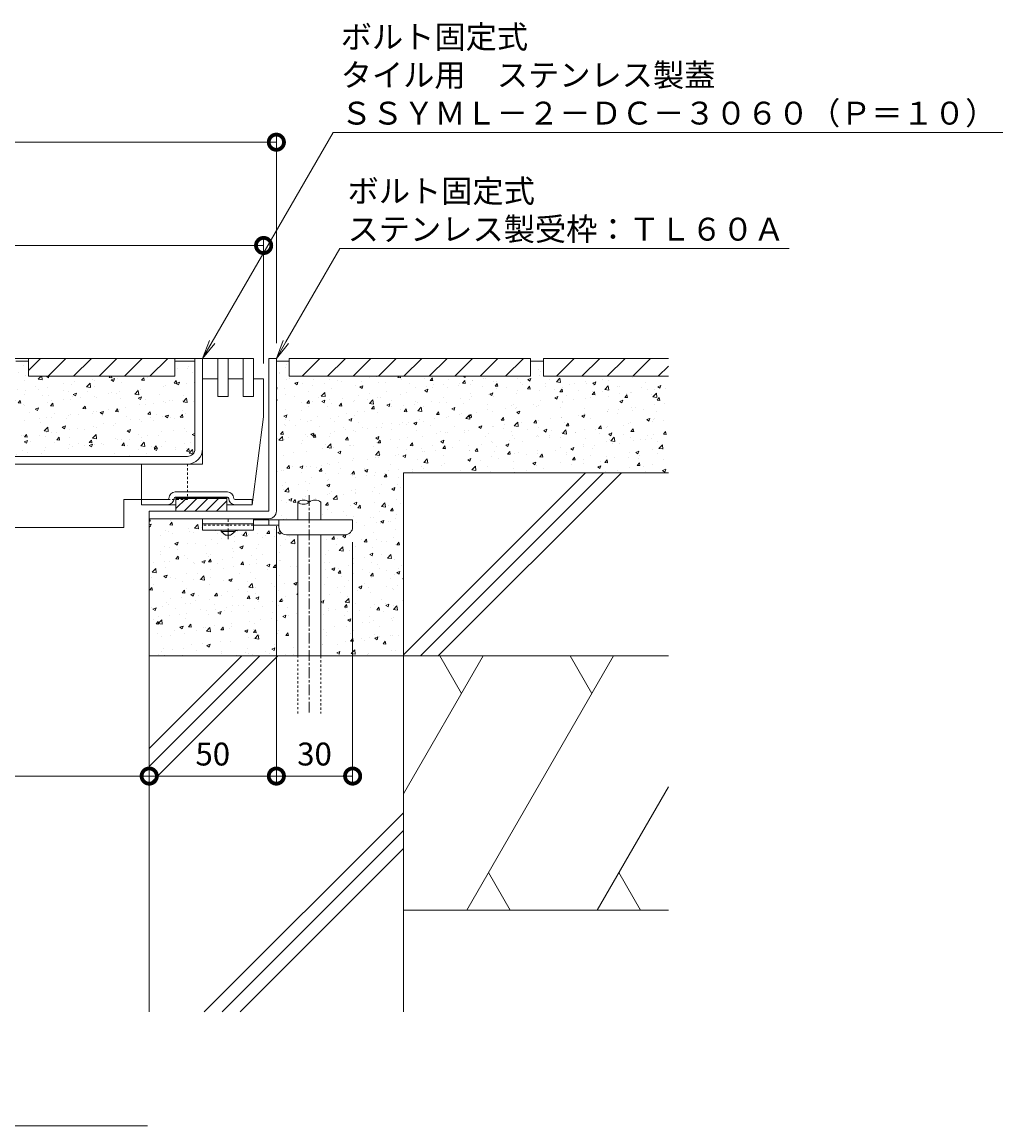
# Model space of a CAD drawing. Extents: x 924 to 3096, y 744 to 1933.
# Drawn here: x 2405 to 2790, y 769 to 1203 of the extents above; entities that cross this region are included whole.
import ezdxf
from ezdxf import colors
from ezdxf.entities.mleader import LeaderData, LeaderLine
from ezdxf.math import Vec2, Vec3

# ---------------------------------------------------------------- set-up
doc = ezdxf.new("R2010")
doc.units = 0
doc.linetypes.add('中心線（短）', pattern=[6.773333, 4.233333, -0.846667, 0.846667, -0.846667])
doc.linetypes.add('点線（標準）', pattern=[1.693333, 0.846667, -0.846667])
doc.layers.get('0').update_dxf_attribs({"lineweight": 9})
doc.layers.get('Defpoints').update_dxf_attribs({"lineweight": 9})
for name, color, linetype, lineweight in [('アンカー', 7, 'Continuous', 9), ('スリット蓋', 3, 'Continuous', 9), ('モルタル', 7, 'Continuous', 9), ('受枠', 2, 'Continuous', 9), ('寸法', 7, 'Continuous', 9), ('引出線', 7, 'Continuous', 9), ('目地', 6, 'Continuous', 9), ('舗装材', 2, 'Continuous', 9), ('見出し', 7, 'Continuous', 9), ('躯体', 6, 'Continuous', 9), ('鉄筋', 6, 'Continuous', 9)]:
    doc.layers.add(name, color=color, linetype=linetype, lineweight=lineweight)
doc.styles.add('(K)MSゴシック', font='txt')
doc.styles.add('文字_異尺度_H3.0', font='txt', dxfattribs={"height": 3})
doc.dimstyles.new('KAD-1', dxfattribs={"dimtxt": 3, "dimasz": 4, "dimexe": 1, "dimexo": 2, "dimgap": 1, "dimtad": 1, "dimdec": 1, "dimdsep": 46, "dimtxsty": '(K)MSゴシック', "dimblk": 'DOTSMALL', "dimcen": 0, "dimclrd": 7, "dimclre": 256, "dimclrt": 2, "dimadec": 0, "dimazin": 0, "dimtfac": 1, "dimtdec": 1, "dimtmove": 0, "dimatfit": 3, "dimldrblk": 'DOTSMALL', "dimfxl": 1, "dimtfill": 1, "dimlwd": -1, "dimlwe": -1, "dimarcsym": 0})
pattern_1 = [(50, (-187.638, 0), (12.752927, -1.115736), [1.3335, -14.6685]), (355, (-187.638, 0), (-2.46704, 13.37398), [1.0668, -11.73484]), (100.45144, (-186.575, -0.093), (10.285887, 12.258243), [1.1333, -12.466317]), (46.1842, (-187.638, 3.556), (18.97553, -2.94296), [2.00025, -22.00275]), (96.63556, (-186.057, 3.31), (16.61829, 17.31983), [1.69995, -18.69949]), (351.18415, (-187.638, 3.556), (16.61829, 17.31983), [1.6002, -17.60218]), (21, (-185.86, 2.667), (10.613007, -7.158564), [1.3335, -14.6685]), (326, (-185.86, 2.667), (4.32614, 12.89316), [1.0668, -11.7348]), (71.45144, (-184.976, 2.07), (14.93915, 5.734594), [1.1333, -12.466296]), (37.5, (-187.638, 0), (0.216202, 5.918853), [0, -11.59256, 0, -11.9126, 0, -11.77925]), (7.5, (-187.638, 0), (4.677376, 7.01264), [0, -6.79196, 0, -11.32586, 0, -4.48945]), (327.5, (-191.603, 0), (9.491342, -0.401012), [0, -4.445, 0, -13.8684, 0, -18.4023]), (317.5, (-193.381, 0), (10.369043, 1.779854), [0, -5.7785, 0, -9.21004, 0, -13.0683])]

# ---------------------------------------------------------------- blocks, each defined once
blk = doc.blocks.new('_DotSmall')
at = {"color": 0, "linetype": 'ByBlock', "const_width": 0.5}
blk.add_lwpolyline([(-0.0625, 0, 1), (0.0625, 0, 1)], format="xyb", close=True, dxfattribs=at)
blk = doc.blocks.new('*D28')
at = {"layer": 'Defpoints', "color": 0, "linetype": 'Continuous', "lineweight": 9, "transparency": 16777216}
for p in [(2254.58, 906.18), (2454.58, 906.18), (2454.58, 906.18)]:
    blk.add_point(p, dxfattribs=at)
at = {"layer": '寸法', "transparency": 16777216}
for p, q in [((2254.58, 912.18), (2254.58, 909.18)), ((2454.58, 912.18), (2454.58, 909.18))]:
    blk.add_line(p, q, dxfattribs=at)
at = {"layer": '寸法', "color": 7, "transparency": 16777216}
blk.add_line((2254.58, 906.18), (2454.58, 906.18), dxfattribs=at)
at = {"layer": '寸法', "color": 7, "linetype": 'Continuous', "transparency": 16777216, "xscale": 12, "yscale": 12, "zscale": 12, "rotation": 180}
blk.add_blockref('_DotSmall', (2254.58, 906.18), dxfattribs=at)
at = {"layer": '寸法', "color": 7, "linetype": 'Continuous', "transparency": 16777216, "xscale": 12, "yscale": 12, "zscale": 12}
blk.add_blockref('_DotSmall', (2454.58, 906.18), dxfattribs=at)
at = {"layer": '寸法', "color": 2, "linetype": 'Continuous', "lineweight": 9, "transparency": 16777216, "insert": (2354.58, 913.68), "char_height": 9, "attachment_point": 5, "style": '(K)MSゴシック', "bg_fill": 3, "box_fill_scale": 1.1, "bg_fill_color": 256, "bg_fill_true_color": 13158600, "bg_fill_transparency": 0}
blk.add_mtext('200', dxfattribs=at)
blk = doc.blocks.new('*D29')
at = {"layer": 'Defpoints', "color": 0, "linetype": 'Continuous', "lineweight": 9, "transparency": 16777216}
for p in [(2504.58, 1010.43), (2454.58, 906.18), (2504.58, 906.18)]:
    blk.add_point(p, dxfattribs=at)
at = {"layer": '寸法', "transparency": 16777216}
for p, q in [((2504.58, 1004.43), (2504.58, 903.18)), ((2454.58, 912.18), (2454.58, 909.18))]:
    blk.add_line(p, q, dxfattribs=at)
at = {"layer": '寸法', "color": 7, "transparency": 16777216}
blk.add_line((2454.58, 906.18), (2504.58, 906.18), dxfattribs=at)
at = {"layer": '寸法', "color": 7, "linetype": 'Continuous', "transparency": 16777216, "xscale": 12, "yscale": 12, "zscale": 12, "rotation": 180}
blk.add_blockref('_DotSmall', (2454.58, 906.18), dxfattribs=at)
at = {"layer": '寸法', "color": 7, "linetype": 'Continuous', "transparency": 16777216, "xscale": 12, "yscale": 12, "zscale": 12}
blk.add_blockref('_DotSmall', (2504.58, 906.18), dxfattribs=at)
at = {"layer": '寸法', "color": 2, "linetype": 'Continuous', "lineweight": 9, "transparency": 16777216, "insert": (2479.58, 913.68), "char_height": 9, "attachment_point": 5, "style": '(K)MSゴシック', "bg_fill": 3, "box_fill_scale": 1.1, "bg_fill_color": 256, "bg_fill_true_color": 13158600, "bg_fill_transparency": 0}
blk.add_mtext('50', dxfattribs=at)
blk = doc.blocks.new('*D30')
at = {"layer": 'Defpoints', "color": 0, "linetype": 'Continuous', "lineweight": 9, "transparency": 16777216}
for p in [(2504.58, 1010.43), (2534.58, 1004.13), (2534.58, 906.18)]:
    blk.add_point(p, dxfattribs=at)
at = {"layer": '寸法', "transparency": 16777216}
for p, q in [((2504.58, 1004.43), (2504.58, 903.18)), ((2534.58, 998.13), (2534.58, 903.18))]:
    blk.add_line(p, q, dxfattribs=at)
at = {"layer": '寸法', "color": 7, "transparency": 16777216}
blk.add_line((2504.58, 906.18), (2534.58, 906.18), dxfattribs=at)
at = {"layer": '寸法', "color": 7, "linetype": 'Continuous', "transparency": 16777216, "xscale": 12, "yscale": 12, "zscale": 12, "rotation": 180}
blk.add_blockref('_DotSmall', (2504.58, 906.18), dxfattribs=at)
at = {"layer": '寸法', "color": 7, "linetype": 'Continuous', "transparency": 16777216, "xscale": 12, "yscale": 12, "zscale": 12}
blk.add_blockref('_DotSmall', (2534.58, 906.18), dxfattribs=at)
at = {"layer": '寸法', "color": 2, "linetype": 'Continuous', "lineweight": 9, "transparency": 16777216, "insert": (2519.58, 913.68), "char_height": 9, "attachment_point": 5, "style": '(K)MSゴシック', "bg_fill": 3, "box_fill_scale": 1.1, "bg_fill_color": 256, "bg_fill_true_color": 13158600, "bg_fill_transparency": 0}
blk.add_mtext('30', dxfattribs=at)
blk = doc.blocks.new('*D31')
at = {"layer": 'Defpoints', "color": 0, "linetype": 'Continuous', "lineweight": 9, "transparency": 16777216}
for p in [(2504.58, 1155.52), (2204.58, 1070.43), (2504.58, 1070.43)]:
    blk.add_point(p, dxfattribs=at)
at = {"layer": '寸法', "transparency": 16777216}
for p, q in [((2204.58, 1076.43), (2204.58, 1158.52)), ((2504.58, 1076.43), (2504.58, 1158.52))]:
    blk.add_line(p, q, dxfattribs=at)
at = {"layer": '寸法', "color": 7, "transparency": 16777216}
blk.add_line((2204.58, 1155.52), (2504.58, 1155.52), dxfattribs=at)
at = {"layer": '寸法', "color": 7, "linetype": 'Continuous', "transparency": 16777216, "xscale": 12, "yscale": 12, "zscale": 12, "rotation": 180}
blk.add_blockref('_DotSmall', (2204.58, 1155.52), dxfattribs=at)
at = {"layer": '寸法', "color": 7, "linetype": 'Continuous', "transparency": 16777216, "xscale": 12, "yscale": 12, "zscale": 12}
blk.add_blockref('_DotSmall', (2504.58, 1155.52), dxfattribs=at)
at = {"layer": '寸法', "color": 2, "linetype": 'Continuous', "lineweight": 9, "transparency": 16777216, "insert": (2354.58, 1163.02), "char_height": 9, "attachment_point": 5, "style": '(K)MSゴシック', "bg_fill": 3, "box_fill_scale": 1.1, "bg_fill_color": 256, "bg_fill_true_color": 13158600, "bg_fill_transparency": 0}
blk.add_mtext('300', dxfattribs=at)
blk = doc.blocks.new('*D32')
at = {"layer": 'Defpoints', "color": 0, "linetype": 'Continuous', "lineweight": 9, "transparency": 16777216}
for p in [(2499.58, 1114.89), (2209.58, 1070.43), (2499.58, 1062.43)]:
    blk.add_point(p, dxfattribs=at)
at = {"layer": '寸法', "transparency": 16777216}
for p, q in [((2209.58, 1076.43), (2209.58, 1117.89)), ((2499.58, 1068.43), (2499.58, 1117.89))]:
    blk.add_line(p, q, dxfattribs=at)
at = {"layer": '寸法', "color": 7, "transparency": 16777216}
blk.add_line((2209.58, 1114.89), (2499.58, 1114.89), dxfattribs=at)
at = {"layer": '寸法', "color": 7, "linetype": 'Continuous', "transparency": 16777216, "xscale": 12, "yscale": 12, "zscale": 12, "rotation": 180}
blk.add_blockref('_DotSmall', (2209.58, 1114.89), dxfattribs=at)
at = {"layer": '寸法', "color": 7, "linetype": 'Continuous', "transparency": 16777216, "xscale": 12, "yscale": 12, "zscale": 12}
blk.add_blockref('_DotSmall', (2499.58, 1114.89), dxfattribs=at)
at = {"layer": '寸法', "color": 2, "linetype": 'Continuous', "lineweight": 9, "transparency": 16777216, "insert": (2354.58, 1122.39), "char_height": 9, "attachment_point": 5, "style": '(K)MSゴシック', "bg_fill": 3, "box_fill_scale": 1.1, "bg_fill_color": 256, "bg_fill_true_color": 13158600, "bg_fill_transparency": 0}
blk.add_mtext('290', dxfattribs=at)
blk = doc.blocks.new('_Open')
at = {"color": 0, "linetype": 'ByBlock', "lineweight": -2}
for p, q in [((-1, 0.167), (0, 0)), ((-1, -0.167), (0, 0)), ((0, 0), (-1, 0))]:
    blk.add_line(p, q, dxfattribs=at)

msp = doc.modelspace()

# ---------------------------------------------------------------- hatches: boundary and pattern name
at = {"layer": 'モルタル', "linetype": 'Continuous', "lineweight": 9}
h = msp.add_hatch(dxfattribs=at)
h.set_pattern_fill('AR-CONC', scale=0.07)
h.paths.add_polyline_path([(2350.58, 1063.43), (2307.08, 1063.43), (2307.08, 1069.43), (2302.08, 1069.43), (2302.08, 1063.43), (2244.48, 1063.43), (2244.48, 1069.43), (2236.58, 1069.43), (2236.58, 1047.43), (2233.58, 1047.43), (2231.58, 1047.43), (2231.58, 1036.93), (2234.58, 1036.93), (2234.58, 1031.93), (2341.14, 1031.93), (2323.83, 1039.51), (2324.23, 1040.43), (2341.35, 1032.93), (2350.58, 1032.93)])
h.paths.add_polyline_path([(2472.58, 1069.43), (2464.68, 1069.43), (2464.68, 1063.43), (2407.08, 1063.43), (2407.08, 1069.43), (2402.08, 1069.43), (2402.08, 1063.43), (2350.58, 1063.43), (2350.58, 1032.93), (2359.81, 1032.93), (2376.93, 1040.43), (2377.33, 1039.51), (2360.02, 1031.93), (2469.58, 1031.93, 0.414214), (2472.58, 1034.93)])
h = msp.add_hatch(dxfattribs=at)
h.set_pattern_fill('AR-CONC', scale=0.07)
h.set_pattern_definition(pattern_1)
h.paths.add_polyline_path([(2658.78, 1063.43), (2609.58, 1063.43), (2609.58, 1069.43), (2604.58, 1069.43), (2604.58, 1063.43), (2509.58, 1063.43), (2509.58, 1069.43), (2504.58, 1069.43), (2504.58, 1010.44, -0.415089), (2501.58, 1007.43), (2501.58, 1007.43), (2495.58, 1007.43), (2495.58, 1006.93), (2513.04, 1006.93), (2513.04, 1013.93, -0.35833), (2517.54, 1013.93, -0.35833), (2522.04, 1013.93), (2522.04, 1006.93), (2534.58, 1006.93), (2534.58, 1004.14, -0.415701), (2531.58, 1001.13), (2522.04, 1001.13), (2522.04, 953.43), (2554.58, 953.43), (2554.58, 1025.43), (2658.78, 1025.43)])
h = msp.add_hatch(dxfattribs=at)
h.set_pattern_fill('AR-CONC', scale=0.07)
h.set_pattern_definition(pattern_1)
h.paths.add_polyline_path([(2454.58, 953.43), (2513.04, 953.43), (2513.04, 1001.13), (2508.58, 1001.13, -0.414214), (2505.58, 1004.13), (2505.58, 1004.13), (2505.58, 1004.93), (2495.58, 1004.93), (2495.58, 1004.93), (2495.58, 1002.93), (2488.33, 1002.93), (2488.33, 1002.43), (2486.58, 1000.93), (2484.58, 1000.93), (2482.83, 1002.43), (2482.83, 1002.93), (2475.58, 1002.93), (2475.58, 1007.43), (2454.58, 1007.43)])

# ---------------------------------------------------------------- linework, layer by layer
at = {"layer": 'アンカー', "color": 3, "linetype": 'Continuous', "lineweight": 9}
for p, q in [((2475.58, 1007.43), (2475.58, 1002.93)), ((2495.58, 1007.43), (2475.58, 1007.43)), ((2495.58, 1007.43), (2495.58, 1002.93)), ((2495.58, 1005.43), (2475.58, 1005.43)), ((2495.58, 1002.93), (2475.58, 1002.93))]:
    msp.add_line(p, q, dxfattribs=at)
at = {"layer": 'アンカー', "color": 4, "linetype": '中心線（短）', "lineweight": 9}
msp.add_line((2485.58, 999.38), (2485.58, 1007.43), dxfattribs=at)
at = {"layer": 'アンカー', "color": 3, "linetype": '点線（標準）', "lineweight": 9}
msp.add_line((2495.58, 1004.93), (2475.58, 1004.93), dxfattribs=at)
at = {"layer": 'アンカー', "color": 4, "linetype": 'Continuous', "lineweight": 9}
for p, q in [((2534.58, 1006.93), (2495.58, 1006.93)), ((2505.58, 1004.93), (2495.58, 1004.93)), ((2501.58, 1004.93), (2501.58, 1006.93)), ((2505.58, 1004.13), (2505.58, 1006.93)), ((2534.58, 1004.13), (2534.58, 1006.93)), ((2508.58, 1001.13), (2531.58, 1001.13))]:
    msp.add_line(p, q, dxfattribs=at)
at = {"layer": 'アンカー', "color": 2, "linetype": 'Continuous', "lineweight": 9}
for p, q in [((2482.83, 1002.43), (2482.83, 1002.93)), ((2482.83, 1002.43), (2484.58, 1000.93)), ((2482.83, 1002.43), (2488.33, 1002.43)), ((2484.58, 1000.93), (2486.58, 1000.93)), ((2486.58, 1000.93), (2488.33, 1002.43)), ((2488.33, 1002.43), (2488.33, 1002.93))]:
    msp.add_line(p, q, dxfattribs=at)
at = {"layer": 'アンカー', "color": 4, "linetype": 'Continuous', "lineweight": 9}
for centre, start, end in [((2508.58, 1004.13), 180, 270), ((2531.58, 1004.13), 270, 0)]:
    msp.add_arc(centre, 3, start, end, dxfattribs=at)
at = {"layer": 'スリット蓋', "color": 3, "linetype": 'Continuous', "lineweight": 9}
for p, q in [((2236.58, 1070.43), (2495.58, 1070.43)), ((2472.58, 1034.93), (2472.58, 1070.43)), ((2475.58, 1062.43), (2475.58, 1070.43)), ((2231.58, 1031.93), (2469.58, 1031.93)), ((2231.58, 1028.93), (2469.58, 1028.93))]:
    msp.add_line(p, q, dxfattribs=at)
at = {"layer": 'スリット蓋', "color": 4, "linetype": 'Continuous', "lineweight": 9}
for p, q in [((2475.58, 1062.43), (2481.58, 1062.43)), ((2475.58, 1028.93), (2475.58, 1062.43)), ((2481.58, 1055.43), (2481.58, 1062.43)), ((2485.58, 1062.43), (2491.58, 1062.43)), ((2485.58, 1055.43), (2485.58, 1062.43)), ((2491.58, 1055.43), (2491.58, 1062.43)), ((2495.58, 1062.43), (2499.58, 1062.43)), ((2495.58, 1055.43), (2495.58, 1062.43)), ((2499.58, 1047.43), (2499.58, 1062.43)), ((2485.58, 1055.43), (2481.58, 1055.43)), ((2495.58, 1055.43), (2491.58, 1055.43)), ((2499.58, 1047.43), (2495.08, 1012.93)), ((2451.58, 1012.93), (2451.58, 1028.93)), ((2475.58, 1028.93), (2451.58, 1028.93)), ((2464.83, 1017.93), (2485.33, 1017.93)), ((2461.83, 1014.93), (2451.58, 1014.93)), ((2465.08, 1012.93), (2451.58, 1012.93)), ((2464.83, 1015.93), (2485.33, 1015.93)), ((2465.08, 1015.93), (2465.08, 1010.43)), ((2485.08, 1015.83), (2465.08, 1015.83)), ((2485.08, 1015.73), (2465.08, 1015.73)), ((2485.08, 1015.63), (2465.08, 1015.63)), ((2485.08, 1015.53), (2465.08, 1015.53)), ((2485.08, 1015.43), (2465.08, 1015.43)), ((2469.12, 1015.43), (2465.08, 1011.38)), ((2473.36, 1015.43), (2468.36, 1010.43)), ((2477.61, 1015.43), (2472.61, 1010.43)), ((2481.85, 1015.43), (2476.85, 1010.43)), ((2485.08, 1014.41), (2481.09, 1010.43)), ((2485.08, 1015.93), (2485.08, 1010.43)), ((2495.08, 1012.93), (2485.08, 1012.93)), ((2488.33, 1014.93), (2495.08, 1014.93)), ((2495.08, 1012.93), (2495.08, 1014.93)), ((2465.08, 1010.43), (2485.08, 1010.43))]:
    msp.add_line(p, q, dxfattribs=at)
at = {"layer": 'スリット蓋', "color": 30, "linetype": '点線（標準）', "lineweight": 9}
for p, q in [((2469.58, 1028.93), (2469.58, 1014.93)), ((2469.58, 1014.93), (2451.58, 1014.93))]:
    msp.add_line(p, q, dxfattribs=at)
at = {"layer": 'スリット蓋', "color": 30, "linetype": 'Continuous', "lineweight": 9}
for p, q in [((2451.58, 1014.93), (2444.58, 1014.93)), ((2444.58, 1014.93), (2444.58, 1003.93)), ((2264.58, 1003.93), (2444.58, 1003.93))]:
    msp.add_line(p, q, dxfattribs=at)
at = {"layer": 'スリット蓋', "color": 3, "linetype": 'Continuous', "lineweight": 9}
for radius in [6, 3]:
    msp.add_arc((2469.58, 1034.93), radius, 270, 0, dxfattribs=at)
at = {"layer": 'スリット蓋', "color": 4, "linetype": 'Continuous', "lineweight": 9}
for centre, radius, start, end in [((2464.83, 1015.43), 2.5, 90, 180), ((2485.33, 1015.43), 2.5, 0, 90), ((2461.83, 1015.43), 0.5, 270, 0), ((2461.83, 1015.43), 2.5, 270, 0), ((2464.83, 1015.43), 0.5, 90, 180), ((2485.33, 1015.43), 0.5, 0, 90), ((2488.33, 1015.43), 2.5, 180, 270), ((2488.33, 1015.43), 0.5, 180, 270)]:
    msp.add_arc(centre, radius, start, end, dxfattribs=at)
at = {"layer": '受枠', "color": 2, "linetype": 'Continuous', "lineweight": 9}
for p, q in [((2501.58, 1070.43), (2504.58, 1070.43)), ((2501.58, 1010.43), (2501.58, 1070.43)), ((2504.58, 1010.43), (2504.58, 1070.43)), ((2501.58, 1010.43), (2454.58, 1010.43)), ((2454.58, 1007.43), (2454.58, 1010.43)), ((2501.58, 1007.43), (2454.58, 1007.43))]:
    msp.add_line(p, q, dxfattribs=at)
msp.add_arc((2501.58, 1010.43), 3, 270, 0, dxfattribs=at)
at = {"layer": '目地', "color": 6, "linetype": 'Continuous', "lineweight": 9}
for p, q in [((2481.58, 1055.43), (2481.58, 1070.43)), ((2481.58, 1070.43), (2485.58, 1070.43)), ((2485.58, 1070.43), (2485.58, 1055.43)), ((2491.58, 1055.43), (2491.58, 1070.43)), ((2491.58, 1070.43), (2495.58, 1070.43)), ((2495.58, 1070.43), (2495.58, 1055.43)), ((2485.58, 1055.43), (2481.58, 1055.43)), ((2495.58, 1055.43), (2491.58, 1055.43))]:
    msp.add_line(p, q, dxfattribs=at)
at = {"layer": '舗装材', "color": 2, "linetype": 'Continuous', "lineweight": 9}
for p, q in [((2472.58, 1069.43), (2464.68, 1069.43)), ((2504.58, 1069.43), (2509.58, 1069.43)), ((2509.58, 1070.43), (2509.58, 1063.43)), ((2509.58, 1070.43), (2604.58, 1070.43)), ((2514.74, 1063.43), (2521.74, 1070.43)), ((2524.74, 1063.43), (2531.74, 1070.43)), ((2534.74, 1063.43), (2541.74, 1070.43)), ((2544.74, 1063.43), (2551.74, 1070.43)), ((2554.74, 1063.43), (2561.74, 1070.43)), ((2564.74, 1063.43), (2571.74, 1070.43)), ((2574.74, 1063.43), (2581.74, 1070.43)), ((2584.74, 1063.43), (2591.74, 1070.43)), ((2594.74, 1063.43), (2601.74, 1070.43)), ((2604.58, 1070.43), (2604.58, 1063.43)), ((2604.58, 1069.43), (2609.58, 1069.43)), ((2609.58, 1070.43), (2658.78, 1070.43)), ((2609.58, 1070.43), (2609.58, 1063.43)), ((2614.74, 1063.43), (2621.74, 1070.43)), ((2624.74, 1063.43), (2631.74, 1070.43)), ((2634.74, 1063.43), (2641.74, 1070.43)), ((2644.74, 1063.43), (2651.74, 1070.43)), ((2654.74, 1063.43), (2658.78, 1067.47)), ((2604.58, 1063.43), (2509.58, 1063.43)), ((2658.78, 1063.43), (2609.58, 1063.43))]:
    msp.add_line(p, q, dxfattribs=at)
at = {"layer": '見出し', "color": 7, "linetype": 'Continuous', "lineweight": 9}
msp.add_line((2453.91, 768.57), (2203.24, 768.57), dxfattribs=at)
at = {"layer": '躯体', "color": 6, "linetype": 'Continuous', "lineweight": 9}
for p, q in [((2554.58, 953.43), (2554.58, 1025.43)), ((2554.58, 953.86), (2626.14, 1025.43)), ((2554.58, 1025.43), (2658.78, 1025.43)), ((2561.21, 953.43), (2633.21, 1025.43)), ((2568.28, 953.43), (2640.28, 1025.43)), ((2454.58, 1007.43), (2454.58, 813.43)), ((2454.58, 953.43), (2554.58, 953.43)), ((2454.58, 917.05), (2490.96, 953.43)), ((2454.58, 909.97), (2498.03, 953.43)), ((2454.58, 902.9), (2505.1, 953.43)), ((2585.91, 953.43), (2554.58, 899.16)), ((2554.58, 953.43), (2554.58, 813.43)), ((2554.58, 953.43), (2658.78, 953.43)), ((2568.86, 953.43), (2577.39, 938.66)), ((2637.21, 953.43), (2579.48, 853.43)), ((2620.16, 953.43), (2628.69, 938.66)), ((2658.78, 901.92), (2630.78, 853.43)), ((2476.22, 813.43), (2554.58, 891.78)), ((2483.29, 813.43), (2554.58, 884.71)), ((2490.36, 813.43), (2554.58, 877.64)), ((2588, 868.19), (2596.52, 853.43)), ((2639.3, 868.19), (2647.83, 853.43)), ((2554.58, 853.43), (2658.78, 853.43))]:
    msp.add_line(p, q, dxfattribs=at)
at = {"layer": '鉄筋', "color": 6, "linetype": '中心線（短）', "lineweight": 9}
msp.add_line((2517.54, 1016.71), (2517.54, 930.76), dxfattribs=at)
at = {"layer": '鉄筋', "color": 6, "linetype": 'Continuous', "lineweight": 9}
for p, q in [((2513.04, 1006.93), (2513.04, 1013.93)), ((2522.04, 1006.93), (2522.04, 1013.93)), ((2513.04, 953.43), (2513.04, 1001.13)), ((2522.04, 953.43), (2522.04, 1001.13))]:
    msp.add_line(p, q, dxfattribs=at)
at = {"layer": '鉄筋', "color": 6, "linetype": '点線（標準）', "lineweight": 9}
for p, q in [((2513.04, 930.76), (2513.04, 953.43)), ((2522.04, 953.43), (2522.04, 930.76))]:
    msp.add_line(p, q, dxfattribs=at)
at = {"layer": '鉄筋', "color": 6, "linetype": 'Continuous', "lineweight": 9}
for centre, start, end in [((2515.29, 1011.19), 50.5718, 129.4282), ((2515.29, 1016.66), 230.5718, 309.4282), ((2519.79, 1011.19), 50.5718, 129.4282)]:
    msp.add_arc(centre, 3.54, start, end, dxfattribs=at)

# ---------------------------------------------------------------- next in the draw order: dimensions: what is measured, and where the dimension line sits
at = {"layer": '寸法', "color": 7, "linetype": 'Continuous', "lineweight": 9}
for base, p1, p2, picture, middle in [((2504.58, 1155.52), (2204.58, 1070.43), (2504.58, 1070.43), '*D31', (2354.58, 1163.02)), ((2454.58, 906.18), (2254.58, 906.18), (2454.58, 906.18), '*D28', (2354.58, 913.68))]:
    dim = msp.add_linear_dim(base=base, p1=p1, p2=p2, dimstyle='KAD-1', dxfattribs=at)
    dim.commit()
    dim.dimension.update_dxf_attribs({"geometry": picture, "text_midpoint": middle})

# ---------------------------------------------------------------- next in the draw order: dimensions: what is measured, and where the dimension line sits
for base, p1, p2, picture, middle in [((2499.58, 1114.89), (2209.58, 1070.43), (2499.58, 1062.43), '*D32', (2354.58, 1122.39)), ((2504.58, 906.18), (2454.58, 906.18), (2504.58, 1010.43), '*D29', (2479.58, 913.68))]:
    dim = msp.add_linear_dim(base=base, p1=p1, p2=p2, dimstyle='KAD-1', dxfattribs=at)
    dim.commit()
    dim.dimension.update_dxf_attribs({"geometry": picture, "text_midpoint": middle})

# ---------------------------------------------------------------- next in the draw order: linework, layer by layer
at = {"layer": '舗装材', "color": 2, "linetype": 'Continuous', "lineweight": 9}
for p, q in [((2402.08, 1069.43), (2407.08, 1069.43)), ((2407.08, 1070.43), (2407.08, 1063.43)), ((2464.68, 1070.43), (2407.08, 1070.43)), ((2407.08, 1065.67), (2411.84, 1070.43)), ((2414.84, 1063.43), (2421.84, 1070.43)), ((2424.84, 1063.43), (2431.84, 1070.43)), ((2434.84, 1063.43), (2441.84, 1070.43)), ((2444.84, 1063.43), (2451.84, 1070.43)), ((2454.84, 1063.43), (2461.84, 1070.43)), ((2464.68, 1070.43), (2464.68, 1063.43)), ((2407.08, 1063.43), (2464.68, 1063.43))]:
    msp.add_line(p, q, dxfattribs=at)

# ---------------------------------------------------------------- next in the draw order: dimensions: what is measured, and where the dimension line sits
at = {"layer": '寸法', "color": 7, "linetype": 'Continuous', "lineweight": 9}
dim = msp.add_linear_dim(base=(2534.58, 906.18), p1=(2504.58, 1010.43), p2=(2534.58, 1004.13), dimstyle='KAD-1', dxfattribs=at)
dim.commit()
dim.dimension.update_dxf_attribs({"geometry": '*D30', "text_midpoint": (2519.58, 913.68)})

# ---------------------------------------------------------------- next in the draw order: leaders
at = {"layer": '引出線', "color": 7, "linetype": 'Continuous', "lineweight": 9}
ml = msp.add_multileader_mtext('Standard', dxfattribs=at)
ml.set_content('ボルト固定式\\Pタイル用\u3000ステンレス製蓋\\PＳＳＹＭＬ－２－ＤＣ－３０６０（Ｐ＝１０）', color=2, style='文字_異尺度_H3.0')
ml.set_leader_properties(linetype='Continuous', lineweight=13)
ml.set_arrow_properties(name='OPEN')
ml.build(insert=Vec2(0, 0))
ml.multileader.update_dxf_attribs({"has_dogleg": 0, "text_left_attachment_type": 5, "text_right_attachment_type": 5, "text_top_attachment_type": 10, "text_bottom_attachment_type": 10, "arrow_head_size": 7.5, "scale": 3})
ctx = ml.context
ctx.base_point, ctx.scale, ctx.char_height, ctx.arrow_head_size, ctx.landing_gap_size, ctx.plane_origin = Vec3(2526.91, 1159.33), 3, 9, 7.5, 3, Vec3(2425.58, 1070.43)
ctx.left_attachment, ctx.right_attachment, ctx.top_attachment, ctx.bottom_attachment = 5, 5, 10, 10
notes = []
notes.append((ctx, [(0, (1, 1, 0), (2502.91, 1159.33), (1, 0), 24, [(0, [(2475.58, 1070.43)], 0, [])])]))
ctx.mtext.insert, ctx.mtext.flow_direction = Vec3(2529.91, 1201.45), 5
ml = msp.add_multileader_mtext('Standard', dxfattribs=at)
ml.set_content('ボルト固定式\\Pステンレス製受枠：ＴＬ６０Ａ', color=2, style='文字_異尺度_H3.0')
ml.set_leader_properties(linetype='Continuous', lineweight=13)
ml.set_arrow_properties(name='OPEN')
ml.build(insert=Vec2(0, 0))
ml.multileader.update_dxf_attribs({"has_dogleg": 0, "text_left_attachment_type": 5, "text_right_attachment_type": 5, "text_top_attachment_type": 10, "text_bottom_attachment_type": 10, "arrow_head_size": 7.5, "scale": 3})
ctx = ml.context
ctx.base_point, ctx.scale, ctx.char_height, ctx.arrow_head_size, ctx.landing_gap_size, ctx.plane_origin = Vec3(2529.6, 1113.76), 3, 9, 7.5, 3, Vec3(2454.58, 1070.43)
ctx.left_attachment, ctx.right_attachment, ctx.top_attachment, ctx.bottom_attachment = 5, 5, 10, 10
notes.append((ctx, [(0, (1, 1, 0), (2505.6, 1113.76), (1, 0), 24, [(0, [(2504.58, 1070.43)], 0, [])])]))
ctx.mtext.insert, ctx.mtext.flow_direction = Vec3(2532.6, 1140.8), 5
for ctx, leaders in notes:
    for number, flags, end, landing, length, lines in leaders:
        leader = LeaderData()
        leader.index, (leader.has_last_leader_line, leader.has_dogleg_vector, leader.attachment_direction) = number, flags
        leader.last_leader_point, leader.dogleg_vector, leader.dogleg_length = Vec3(end), Vec3(landing), length
        for number, points, colour, breaks in lines:
            line = LeaderLine()
            line.index, line.vertices, line.color, line.breaks = number, Vec3.list(points), colors.encode_raw_color(colour), breaks
            leader.lines.append(line)
        ctx.leaders.append(leader)

doc.saveas('drawing.dxf')
